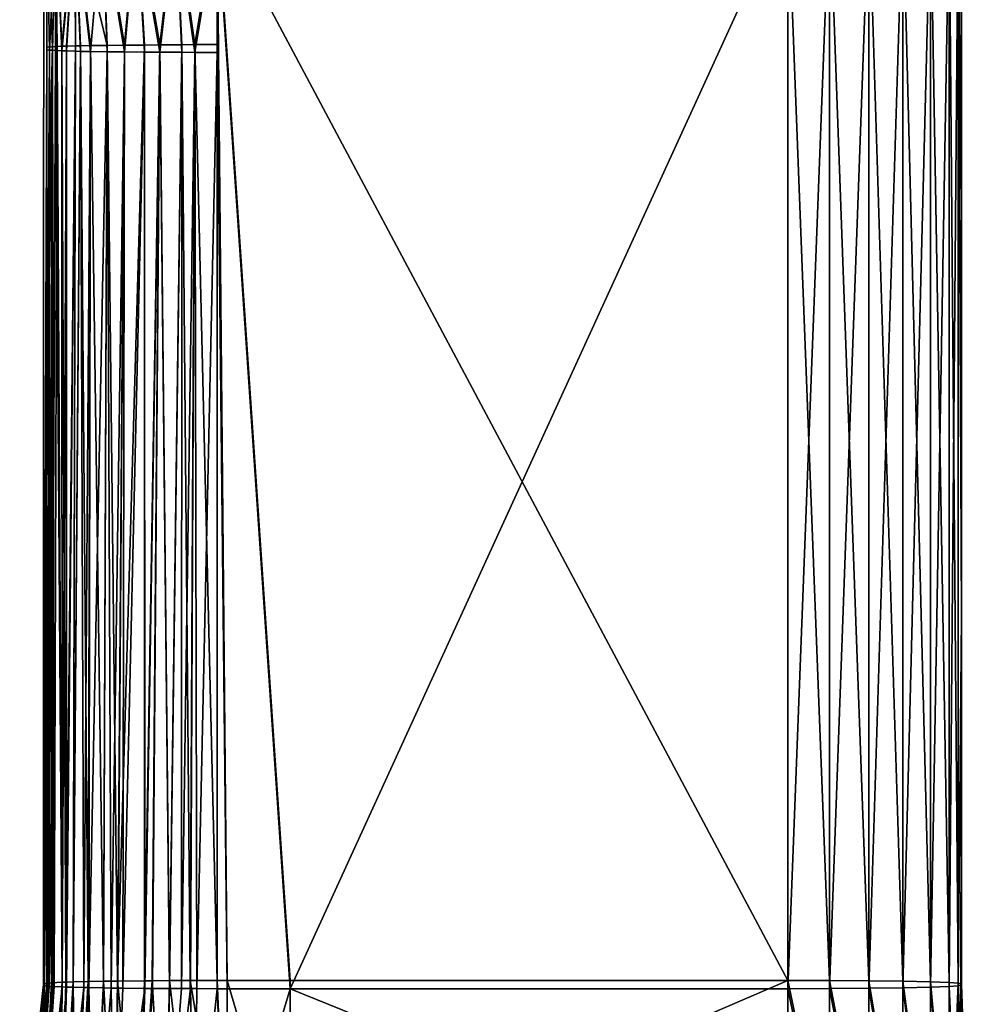
# Model space of a CAD drawing. Units: inches. Extents: x -24 to 231, y 0 to 436.
# Drawn here: x 75 to 91, y 106 to 123 of the extents above; entities that cross this region are included whole.
import ezdxf

# ---------------------------------------------------------------- set-up
doc = ezdxf.new("R2010")
doc.units = ezdxf.units.IN
doc.header["$MEASUREMENT"] = 0

msp = doc.modelspace()

# ---------------------------------------------------------------- linework, layer by layer
for points in [[(75.106, 137.159, 1.205), (75.16, 122.857, -0.334), (75.1, 106.428, 0.654)], [(75.1, 106.428, 0.654), (75.16, 122.811, 2.23), (75.106, 137.159, 1.205)], [(75.106, 137.159, 1.205), (75.16, 125.237, -0.291), (75.16, 122.857, -0.334)], [(75.106, 137.159, 1.205), (75.16, 122.811, 2.23), (75.16, 125.191, 2.273)], [(91.14, 125.52, -0.286), (91.2, 126.673, 1.017), (91.2, 120.097, 0.899)], [(91.14, 125.474, 2.278), (91.2, 120.097, 0.899), (91.2, 126.673, 1.017)], [(78.147, 125.285, -3.008), (88.153, 125.568, -3.003), (88.153, 106.5, -3.346)], [(88.153, 106.5, -3.346), (88.153, 125.568, -3.003), (88.884, 106.498, -3.255)], [(88.884, 106.498, -3.255), (88.153, 125.568, -3.003), (88.884, 125.567, -2.913)], [(88.884, 106.498, -3.255), (88.884, 125.567, -2.913), (89.571, 106.494, -2.989)], [(89.571, 106.494, -2.989), (88.884, 125.567, -2.913), (89.571, 125.562, -2.647)], [(89.571, 106.494, -2.989), (89.571, 125.562, -2.647), (90.172, 106.486, -2.564)], [(90.172, 106.486, -2.564), (89.571, 125.562, -2.647), (90.172, 125.554, -2.222)], [(90.172, 106.486, -2.564), (90.172, 125.554, -2.222), (90.652, 106.476, -2.006)], [(90.652, 106.476, -2.006), (90.172, 125.554, -2.222), (90.652, 125.544, -1.664)], [(90.652, 106.476, -2.006), (90.652, 125.544, -1.664), (90.981, 106.464, -1.347)], [(90.981, 106.464, -1.347), (90.652, 125.544, -1.664), (90.981, 125.533, -1.005)], [(90.981, 106.392, 2.655), (90.981, 125.461, 2.997), (90.652, 106.381, 3.313)], [(90.652, 106.381, 3.313), (90.981, 125.461, 2.997), (90.652, 125.449, 3.656)], [(90.981, 106.464, -1.347), (90.981, 125.533, -1.005), (91.14, 106.451, -0.628)], [(91.14, 106.451, -0.628), (90.981, 125.533, -1.005), (91.14, 125.52, -0.286)], [(91.14, 106.405, 1.936), (91.14, 125.474, 2.278), (90.981, 106.392, 2.655)], [(90.981, 106.392, 2.655), (91.14, 125.474, 2.278), (90.981, 125.461, 2.997)], [(91.14, 125.52, -0.286), (91.2, 120.097, 0.899), (91.2, 112.874, 0.77)], [(91.2, 112.874, 0.77), (91.14, 106.451, -0.628), (91.14, 125.52, -0.286)], [(91.14, 125.474, 2.278), (91.14, 106.405, 1.936), (91.2, 112.874, 0.77)], [(91.2, 112.874, 0.77), (91.2, 120.097, 0.899), (91.14, 125.474, 2.278)], [(79.427, 106.356, 4.653), (88.153, 125.425, 4.995), (78.147, 125.142, 4.99)], [(88.153, 106.356, 4.653), (88.153, 125.425, 4.995), (79.427, 106.356, 4.653)], [(88.884, 106.358, 4.563), (88.884, 125.427, 4.905), (88.153, 106.356, 4.653)], [(88.153, 106.356, 4.653), (88.884, 125.427, 4.905), (88.153, 125.425, 4.995)], [(89.571, 106.363, 4.297), (89.571, 125.431, 4.639), (88.884, 106.358, 4.563)], [(88.884, 106.358, 4.563), (89.571, 125.431, 4.639), (88.884, 125.427, 4.905)], [(90.172, 106.371, 3.872), (90.172, 125.439, 4.214), (89.571, 106.363, 4.297)], [(89.571, 106.363, 4.297), (90.172, 125.439, 4.214), (89.571, 125.431, 4.639)], [(90.652, 106.381, 3.313), (90.652, 125.449, 3.656), (90.172, 106.371, 3.872)], [(90.172, 106.371, 3.872), (90.652, 125.449, 3.656), (90.172, 125.439, 4.214)], [(75.26, 122.865, -0.797), (75.16, 125.237, -0.291), (75.319, 125.25, -1.01)], [(75.16, 122.857, -0.334), (75.16, 125.237, -0.291), (75.26, 122.865, -0.797)], [(75.204, 122.805, 2.528), (75.319, 125.178, 2.992), (75.16, 125.191, 2.273)], [(75.204, 122.805, 2.528), (75.16, 125.191, 2.273), (75.16, 122.811, 2.23)], [(75.257, 122.803, 2.692), (75.319, 125.178, 2.992), (75.204, 122.805, 2.528)], [(75.257, 122.803, 2.692), (75.338, 122.798, 2.943), (75.319, 125.178, 2.992)], [(75.26, 122.865, -0.797), (75.319, 125.25, -1.01), (75.31, 122.869, -1.027)], [(75.31, 122.869, -1.027), (75.319, 125.25, -1.01), (75.32, 122.87, -1.052)], [(75.422, 122.874, -1.306), (75.319, 125.25, -1.01), (75.648, 125.261, -1.669)], [(75.32, 122.87, -1.052), (75.319, 125.25, -1.01), (75.422, 122.874, -1.306)], [(75.319, 125.178, 2.992), (75.338, 122.798, 2.943), (75.422, 122.793, 3.203)], [(75.319, 125.178, 2.992), (75.422, 122.793, 3.203), (75.648, 125.166, 3.651)], [(75.422, 122.874, -1.306), (75.648, 125.261, -1.669), (75.503, 122.877, -1.442)], [(75.648, 125.166, 3.651), (75.422, 122.793, 3.203), (75.503, 122.791, 3.338)], [(75.648, 125.261, -1.669), (75.66, 122.881, -1.704), (75.503, 122.877, -1.442)], [(75.648, 125.166, 3.651), (75.503, 122.791, 3.338), (75.66, 122.786, 3.601)], [(76.218, 122.888, -2.089), (75.648, 125.261, -1.669), (76.128, 125.271, -2.227)], [(75.924, 122.886, -1.943), (75.751, 122.884, -1.856), (75.648, 125.261, -1.669)], [(75.648, 125.261, -1.669), (75.751, 122.884, -1.856), (75.66, 122.881, -1.704)], [(75.924, 122.886, -1.943), (75.648, 125.261, -1.669), (76.218, 122.888, -2.089)], [(75.66, 122.786, 3.601), (75.751, 122.783, 3.753), (75.648, 125.166, 3.651)], [(75.648, 125.166, 3.651), (75.751, 122.783, 3.753), (75.924, 122.782, 3.839)], [(75.648, 125.166, 3.651), (75.924, 122.782, 3.839), (76.128, 125.156, 4.209)], [(76.128, 125.156, 4.209), (75.924, 122.782, 3.839), (76.218, 122.779, 3.986)], [(76.522, 122.891, -2.241), (76.128, 125.271, -2.227), (76.729, 125.279, -2.652)], [(76.218, 122.888, -2.089), (76.128, 125.271, -2.227), (76.522, 122.891, -2.241)], [(76.128, 125.156, 4.209), (76.522, 122.777, 4.137), (76.729, 125.148, 4.634)], [(76.128, 125.156, 4.209), (76.218, 122.779, 3.986), (76.522, 122.777, 4.137)], [(76.522, 122.891, -2.241), (76.729, 125.279, -2.652), (76.87, 122.894, -2.414)], [(76.729, 125.148, 4.634), (76.522, 122.777, 4.137), (76.87, 122.773, 4.311)], [(77.143, 122.897, -2.55), (76.729, 125.279, -2.652), (77.416, 125.284, -2.918)], [(76.87, 122.894, -2.414), (76.729, 125.279, -2.652), (77.143, 122.897, -2.55)], [(76.729, 125.148, 4.634), (77.143, 122.771, 4.447), (77.416, 125.144, 4.9)], [(76.729, 125.148, 4.634), (76.87, 122.773, 4.311), (77.143, 122.771, 4.447)], [(77.143, 122.897, -2.55), (77.416, 125.284, -2.918), (77.526, 122.9, -2.741)], [(77.416, 125.144, 4.9), (77.143, 122.771, 4.447), (77.526, 122.768, 4.638)], [(77.754, 122.902, -2.855), (77.416, 125.284, -2.918), (78.147, 125.285, -3.008)], [(77.526, 122.9, -2.741), (77.416, 125.284, -2.918), (77.754, 122.902, -2.855)], [(77.754, 122.766, 4.751), (78.147, 125.142, 4.99), (77.416, 125.144, 4.9)], [(77.416, 125.144, 4.9), (77.526, 122.768, 4.638), (77.754, 122.766, 4.751)], [(77.754, 122.902, -2.855), (78.147, 125.285, -3.008), (78.147, 122.906, -3.051)], [(78.147, 122.762, 4.948), (78.147, 125.142, 4.99), (77.754, 122.766, 4.751)], [(88.153, 106.5, -3.346), (79.427, 106.5, -3.346), (78.147, 125.285, -3.008)], [(78.147, 125.285, -3.008), (79.427, 106.5, -3.346), (78.32, 106.5, -3.346)], [(78.147, 125.285, -3.008), (78.32, 106.5, -3.346), (78.147, 122.906, -3.051)], [(79.427, 106.356, 4.653), (78.147, 125.142, 4.99), (78.32, 106.356, 4.653)], [(78.32, 106.356, 4.653), (78.147, 125.142, 4.99), (78.147, 122.762, 4.948)], [(75.422, 122.874, -1.306), (75.425, 106.468, -1.568), (75.32, 122.87, -1.052)], [(75.503, 122.877, -1.442), (75.492, 106.471, -1.743), (75.422, 122.874, -1.306)], [(75.422, 122.874, -1.306), (75.492, 106.471, -1.743), (75.425, 106.468, -1.568)], [(75.66, 122.881, -1.704), (75.618, 106.475, -1.927), (75.492, 106.471, -1.743)], [(75.66, 122.881, -1.704), (75.492, 106.471, -1.743), (75.503, 122.877, -1.442)], [(75.751, 122.884, -1.856), (75.885, 106.482, -2.316), (75.618, 106.475, -1.927)], [(75.751, 122.884, -1.856), (75.618, 106.475, -1.927), (75.66, 122.881, -1.704)], [(75.924, 122.886, -1.943), (75.885, 106.482, -2.316), (75.751, 122.884, -1.856)], [(75.924, 122.886, -1.943), (76.153, 106.486, -2.56), (75.885, 106.482, -2.316)], [(76.218, 122.888, -2.089), (76.153, 106.486, -2.56), (75.924, 122.886, -1.943)], [(76.218, 122.888, -2.089), (76.398, 106.49, -2.783), (76.153, 106.486, -2.56)], [(76.522, 122.891, -2.241), (76.398, 106.49, -2.783), (76.218, 122.888, -2.089)], [(76.87, 122.894, -2.414), (76.874, 106.495, -3.047), (76.398, 106.49, -2.783)], [(76.87, 122.894, -2.414), (76.398, 106.49, -2.783), (76.522, 122.891, -2.241)], [(77.143, 122.897, -2.55), (76.874, 106.495, -3.047), (76.87, 122.894, -2.414)], [(77.143, 122.897, -2.55), (77.006, 106.496, -3.12), (76.874, 106.495, -3.047)], [(77.308, 106.497, -3.205), (77.006, 106.496, -3.12), (77.143, 122.897, -2.55)], [(77.526, 122.9, -2.741), (77.308, 106.497, -3.205), (77.143, 122.897, -2.55)], [(77.526, 122.9, -2.741), (77.674, 106.499, -3.308), (77.308, 106.497, -3.205)], [(77.754, 122.902, -2.855), (77.674, 106.499, -3.308), (77.526, 122.9, -2.741)], [(77.754, 122.902, -2.855), (78.147, 106.5, -3.346), (77.674, 106.499, -3.308)], [(78.147, 122.906, -3.051), (78.147, 106.5, -3.346), (77.754, 122.902, -2.855)], [(78.147, 122.906, -3.051), (78.32, 106.5, -3.346), (78.147, 106.5, -3.346)], [(75.1, 106.428, 0.654), (75.16, 122.857, -0.334), (75.16, 118.996, -0.403)], [(75.1, 106.428, 0.654), (75.16, 115.089, 2.092), (75.16, 122.811, 2.23)], [(75.16, 118.996, -0.403), (75.16, 122.857, -0.334), (75.26, 122.865, -0.797)], [(75.26, 122.865, -0.797), (75.242, 106.46, -1.095), (75.16, 115.135, -0.472)], [(75.26, 122.865, -0.797), (75.16, 115.135, -0.472), (75.16, 118.996, -0.403)], [(75.204, 122.805, 2.528), (75.16, 122.811, 2.23), (75.16, 115.089, 2.092)], [(75.183, 106.402, 2.092), (75.204, 122.805, 2.528), (75.16, 115.089, 2.092)], [(75.2, 106.4, 2.212), (75.204, 122.805, 2.528), (75.183, 106.402, 2.092)], [(75.257, 122.803, 2.692), (75.204, 122.805, 2.528), (75.2, 106.4, 2.212)], [(75.2, 106.4, 2.212), (75.259, 106.397, 2.397), (75.257, 122.803, 2.692)], [(75.31, 122.869, -1.027), (75.425, 106.468, -1.568), (75.242, 106.46, -1.095)], [(75.31, 122.869, -1.027), (75.242, 106.46, -1.095), (75.26, 122.865, -0.797)], [(75.257, 122.803, 2.692), (75.259, 106.397, 2.397), (75.289, 106.395, 2.489)], [(75.257, 122.803, 2.692), (75.289, 106.395, 2.489), (75.338, 122.798, 2.943)], [(75.338, 122.798, 2.943), (75.289, 106.395, 2.489), (75.426, 106.388, 2.917)], [(75.32, 122.87, -1.052), (75.425, 106.468, -1.568), (75.31, 122.869, -1.027)], [(75.338, 122.798, 2.943), (75.426, 106.388, 2.917), (75.422, 122.793, 3.203)], [(75.422, 122.793, 3.203), (75.426, 106.388, 2.917), (75.503, 122.791, 3.338)], [(75.503, 122.791, 3.338), (75.426, 106.388, 2.917), (75.505, 106.385, 3.043)], [(75.503, 122.791, 3.338), (75.505, 106.385, 3.043), (75.66, 122.786, 3.601)], [(75.66, 122.786, 3.601), (75.505, 106.385, 3.043), (75.622, 106.382, 3.233)], [(75.66, 122.786, 3.601), (75.622, 106.382, 3.233), (75.751, 122.783, 3.753)], [(75.751, 122.783, 3.753), (75.622, 106.382, 3.233), (75.807, 106.377, 3.531)], [(75.751, 122.783, 3.753), (75.807, 106.377, 3.531), (75.924, 122.782, 3.839)], [(75.924, 122.782, 3.839), (75.807, 106.377, 3.531), (75.893, 106.375, 3.616)], [(75.924, 122.782, 3.839), (75.893, 106.375, 3.616), (76.218, 122.779, 3.986)], [(75.893, 106.375, 3.616), (76.151, 106.37, 3.872), (76.218, 122.779, 3.986)], [(76.218, 122.779, 3.986), (76.151, 106.37, 3.872), (76.289, 106.368, 4.008)], [(76.218, 122.779, 3.986), (76.289, 106.368, 4.008), (76.522, 122.777, 4.137)], [(76.289, 106.368, 4.008), (76.405, 106.367, 4.08), (76.522, 122.777, 4.137)], [(76.522, 122.777, 4.137), (76.405, 106.367, 4.08), (76.489, 106.366, 4.132)], [(76.522, 122.777, 4.137), (76.489, 106.366, 4.132), (76.87, 122.773, 4.311)], [(76.87, 122.773, 4.311), (76.489, 106.366, 4.132), (76.878, 106.362, 4.371)], [(76.87, 122.773, 4.311), (76.878, 106.362, 4.371), (77.143, 122.771, 4.447)], [(76.878, 106.362, 4.371), (77.01, 106.361, 4.416), (77.143, 122.771, 4.447)], [(77.143, 122.771, 4.447), (77.01, 106.361, 4.416), (77.308, 106.359, 4.516)], [(77.143, 122.771, 4.447), (77.308, 106.359, 4.516), (77.526, 122.768, 4.638)], [(77.526, 122.768, 4.638), (77.308, 106.359, 4.516), (77.52, 106.358, 4.588)], [(77.526, 122.768, 4.638), (77.52, 106.358, 4.588), (77.754, 122.766, 4.751)], [(77.676, 106.357, 4.604), (77.754, 122.766, 4.751), (77.52, 106.358, 4.588)], [(77.788, 106.357, 4.616), (77.754, 122.766, 4.751), (77.676, 106.357, 4.604)], [(77.788, 106.357, 4.616), (78.147, 122.762, 4.948), (77.754, 122.766, 4.751)], [(78.147, 106.356, 4.653), (78.147, 122.762, 4.948), (77.788, 106.357, 4.616)], [(78.32, 106.356, 4.653), (78.147, 122.762, 4.948), (78.147, 106.356, 4.653)], [(75.1, 106.428, 0.654), (75.16, 118.996, -0.403), (75.115, 106.44, 0.012)], [(75.115, 106.44, 0.012), (75.16, 118.996, -0.403), (75.16, 115.135, -0.472)], [(75.115, 106.44, 0.012), (75.16, 115.135, -0.472), (75.16, 110.793, -0.55)], [(75.16, 115.135, -0.472), (75.242, 106.46, -1.095), (75.16, 110.793, -0.55)], [(75.113, 106.417, 1.26), (75.16, 115.089, 2.092), (75.1, 106.428, 0.654)], [(75.113, 106.417, 1.26), (75.16, 106.405, 1.936), (75.16, 115.089, 2.092)], [(75.183, 106.402, 2.092), (75.16, 115.089, 2.092), (75.16, 106.405, 1.936)], [(91.2, 112.874, 0.77), (91.185, 106.44, 0.012), (91.14, 106.451, -0.628)], [(91.2, 112.874, 0.77), (91.14, 106.405, 1.936), (91.185, 106.417, 1.296)], [(91.2, 106.428, 0.654), (91.185, 106.44, 0.012), (91.2, 112.874, 0.77)], [(91.2, 112.874, 0.77), (91.185, 106.417, 1.296), (91.2, 106.428, 0.654)], [(75.16, 110.793, -0.55), (75.16, 106.451, -0.628), (75.115, 106.44, 0.012)], [(75.16, 110.793, -0.55), (75.242, 106.46, -1.095), (75.188, 106.454, -0.783)], [(75.16, 110.793, -0.55), (75.188, 106.454, -0.783), (75.16, 106.451, -0.628)], [(75.661, 102.721, -2.437), (75.618, 106.475, -1.927), (75.885, 106.482, -2.316)], [(75.661, 102.721, -2.437), (75.885, 106.482, -2.316), (75.976, 102.728, -2.763)], [(75.976, 102.728, -2.763), (75.885, 106.482, -2.316), (76.153, 106.486, -2.56)], [(75.976, 102.728, -2.763), (76.153, 106.486, -2.56), (76.343, 102.733, -3.049)], [(76.343, 102.733, -3.049), (76.153, 106.486, -2.56), (76.398, 106.49, -2.783)], [(76.343, 102.733, -3.049), (76.398, 106.49, -2.783), (76.761, 102.737, -3.286)], [(76.761, 102.737, -3.286), (76.398, 106.49, -2.783), (76.874, 106.495, -3.047)], [(76.761, 102.737, -3.286), (77.006, 106.496, -3.12), (77.23, 102.74, -3.464)], [(76.761, 102.737, -3.286), (76.874, 106.495, -3.047), (77.006, 106.496, -3.12)], [(77.23, 102.74, -3.464), (77.006, 106.496, -3.12), (77.308, 106.497, -3.205)], [(77.23, 102.74, -3.464), (77.308, 106.497, -3.205), (77.748, 102.743, -3.568)], [(77.308, 106.497, -3.205), (77.674, 106.499, -3.308), (77.748, 102.743, -3.568)], [(77.674, 106.499, -3.308), (78.147, 106.5, -3.346), (78.306, 102.744, -3.591)], [(77.748, 102.743, -3.568), (77.674, 106.499, -3.308), (78.306, 102.744, -3.591)], [(78.306, 102.744, -3.591), (78.147, 106.5, -3.346), (78.32, 106.5, -3.346)], [(78.306, 102.744, -3.591), (78.32, 106.5, -3.346), (79.433, 102.746, -3.592)], [(79.433, 102.746, -3.592), (78.32, 106.5, -3.346), (79.427, 106.5, -3.346)], [(79.433, 102.746, -3.592), (79.427, 106.5, -3.346), (88.153, 106.5, -3.346)], [(88.169, 102.962, -3.571), (79.433, 102.746, -3.592), (88.153, 106.5, -3.346)], [(88.169, 102.962, -3.571), (88.153, 106.5, -3.346), (88.893, 102.957, -3.483)], [(88.893, 102.957, -3.483), (88.153, 106.5, -3.346), (88.884, 106.498, -3.255)], [(88.893, 102.957, -3.483), (88.884, 106.498, -3.255), (89.575, 102.93, -3.223)], [(89.575, 102.93, -3.223), (88.884, 106.498, -3.255), (89.571, 106.494, -2.989)], [(89.575, 102.93, -3.223), (89.571, 106.494, -2.989), (90.174, 102.885, -2.807)], [(90.174, 102.885, -2.807), (89.571, 106.494, -2.989), (90.172, 106.486, -2.564)], [(90.174, 102.885, -2.807), (90.172, 106.486, -2.564), (90.654, 102.823, -2.26)], [(90.654, 102.823, -2.26), (90.172, 106.486, -2.564), (90.652, 106.476, -2.006)], [(74.934, 102.682, -0.849), (74.683, 102.657, 0.586), (75.115, 106.44, 0.012)], [(75.115, 106.44, 0.012), (74.683, 102.657, 0.586), (75.1, 106.428, 0.654)], [(75.113, 106.417, 1.26), (75.1, 106.428, 0.654), (74.683, 102.657, 0.586)], [(75.113, 106.417, 1.26), (74.683, 102.657, 0.586), (75.16, 106.405, 1.936)], [(74.934, 102.63, 2.021), (75.16, 106.405, 1.936), (74.683, 102.657, 0.586)], [(75.034, 102.692, -1.278), (74.934, 102.682, -0.849), (75.188, 106.454, -0.783)], [(75.188, 106.454, -0.783), (74.934, 102.682, -0.849), (75.16, 106.451, -0.628)], [(75.115, 106.44, 0.012), (75.16, 106.451, -0.628), (74.934, 102.682, -0.849)], [(75.183, 106.402, 2.092), (75.16, 106.405, 1.936), (74.934, 102.63, 2.021)], [(75.2, 106.4, 2.212), (75.183, 106.402, 2.092), (74.934, 102.63, 2.021)], [(75.2, 106.4, 2.212), (74.934, 102.63, 2.021), (75.259, 106.397, 2.397)], [(75.034, 102.625, 2.45), (75.259, 106.397, 2.397), (74.934, 102.63, 2.021)], [(75.188, 106.454, -0.783), (75.242, 106.46, -1.095), (75.034, 102.692, -1.278)], [(75.034, 102.692, -1.278), (75.242, 106.46, -1.095), (75.19, 102.702, -1.688)], [(75.289, 106.395, 2.489), (75.259, 106.397, 2.397), (75.034, 102.625, 2.45)], [(75.426, 106.388, 2.917), (75.289, 106.395, 2.489), (75.034, 102.625, 2.45)], [(75.19, 102.62, 2.861), (75.426, 106.388, 2.917), (75.034, 102.625, 2.45)], [(75.399, 102.712, -2.076), (75.19, 102.702, -1.688), (75.425, 106.468, -1.568)], [(75.425, 106.468, -1.568), (75.19, 102.702, -1.688), (75.242, 106.46, -1.095)], [(75.505, 106.385, 3.043), (75.426, 106.388, 2.917), (75.19, 102.62, 2.861)], [(75.399, 102.616, 3.249), (75.505, 106.385, 3.043), (75.19, 102.62, 2.861)], [(75.399, 102.712, -2.076), (75.492, 106.471, -1.743), (75.618, 106.475, -1.927)], [(75.399, 102.712, -2.076), (75.618, 106.475, -1.927), (75.661, 102.721, -2.437)], [(75.425, 106.468, -1.568), (75.492, 106.471, -1.743), (75.399, 102.712, -2.076)], [(75.622, 106.382, 3.233), (75.505, 106.385, 3.043), (75.399, 102.616, 3.249)], [(75.807, 106.377, 3.531), (75.622, 106.382, 3.233), (75.399, 102.616, 3.249)], [(75.807, 106.377, 3.531), (75.399, 102.616, 3.249), (75.661, 102.612, 3.609)], [(75.661, 102.612, 3.609), (75.893, 106.375, 3.616), (75.807, 106.377, 3.531)], [(75.661, 102.612, 3.609), (75.976, 102.608, 3.936), (75.893, 106.375, 3.616)], [(75.976, 102.608, 3.936), (76.151, 106.37, 3.872), (75.893, 106.375, 3.616)], [(75.976, 102.608, 3.936), (76.289, 106.368, 4.008), (76.151, 106.37, 3.872)], [(76.343, 102.603, 4.222), (76.289, 106.368, 4.008), (75.976, 102.608, 3.936)], [(76.343, 102.603, 4.222), (76.405, 106.367, 4.08), (76.289, 106.368, 4.008)], [(76.489, 106.366, 4.132), (76.405, 106.367, 4.08), (76.343, 102.603, 4.222)], [(76.878, 106.362, 4.371), (76.489, 106.366, 4.132), (76.343, 102.603, 4.222)], [(76.761, 102.598, 4.459), (76.878, 106.362, 4.371), (76.343, 102.603, 4.222)], [(77.01, 106.361, 4.416), (76.878, 106.362, 4.371), (76.761, 102.598, 4.459)], [(77.23, 102.595, 4.636), (77.01, 106.361, 4.416), (76.761, 102.598, 4.459)], [(77.308, 106.359, 4.516), (77.01, 106.361, 4.416), (77.23, 102.595, 4.636)], [(77.52, 106.358, 4.588), (77.308, 106.359, 4.516), (77.23, 102.595, 4.636)], [(77.23, 102.595, 4.636), (77.676, 106.357, 4.604), (77.52, 106.358, 4.588)], [(77.23, 102.595, 4.636), (77.748, 102.594, 4.741), (77.676, 106.357, 4.604)], [(77.748, 102.594, 4.741), (77.788, 106.357, 4.616), (77.676, 106.357, 4.604)], [(77.748, 102.594, 4.741), (78.147, 106.356, 4.653), (77.788, 106.357, 4.616)], [(78.306, 102.594, 4.764), (78.147, 106.356, 4.653), (77.748, 102.594, 4.741)], [(78.306, 102.594, 4.764), (78.32, 106.356, 4.653), (78.147, 106.356, 4.653)], [(78.306, 102.594, 4.764), (79.433, 102.596, 4.765), (79.427, 106.356, 4.653)], [(79.427, 106.356, 4.653), (78.32, 106.356, 4.653), (78.306, 102.594, 4.764)], [(79.427, 106.356, 4.653), (79.433, 102.596, 4.765), (88.169, 102.813, 4.752)], [(79.427, 106.356, 4.653), (88.169, 102.813, 4.752), (88.153, 106.356, 4.653)], [(88.153, 106.356, 4.653), (88.893, 102.811, 4.663), (88.884, 106.358, 4.563)], [(88.153, 106.356, 4.653), (88.169, 102.813, 4.752), (88.893, 102.811, 4.663)], [(88.884, 106.358, 4.563), (89.575, 102.794, 4.402), (89.571, 106.363, 4.297)], [(88.884, 106.358, 4.563), (88.893, 102.811, 4.663), (89.575, 102.794, 4.402)], [(89.571, 106.363, 4.297), (90.174, 102.763, 3.985), (90.172, 106.371, 3.872)], [(89.571, 106.363, 4.297), (89.575, 102.794, 4.402), (90.174, 102.763, 3.985)], [(90.172, 106.371, 3.872), (90.654, 102.72, 3.436), (90.652, 106.381, 3.313)], [(90.172, 106.371, 3.872), (90.174, 102.763, 3.985), (90.654, 102.72, 3.436)], [(90.654, 102.823, -2.26), (90.652, 106.476, -2.006), (90.986, 102.747, -1.614)], [(90.986, 102.747, -1.614), (90.652, 106.476, -2.006), (90.981, 106.464, -1.347)], [(90.652, 106.381, 3.313), (90.986, 102.668, 2.788), (90.981, 106.392, 2.655)], [(90.652, 106.381, 3.313), (90.654, 102.72, 3.436), (90.986, 102.668, 2.788)], [(90.986, 102.747, -1.614), (90.981, 106.464, -1.347), (91.14, 106.451, -0.628)], [(90.981, 106.392, 2.655), (91.152, 102.61, 2.08), (91.14, 106.405, 1.936)], [(90.981, 106.392, 2.655), (90.986, 102.668, 2.788), (91.152, 102.61, 2.08)], [(91.14, 106.451, -0.628), (91.152, 102.664, -0.908), (90.986, 102.747, -1.614)], [(91.152, 102.664, -0.908), (91.14, 106.451, -0.628), (91.37, 101.484, 0.565)], [(91.37, 101.484, 0.565), (91.14, 106.451, -0.628), (91.185, 106.44, 0.012)], [(91.152, 102.61, 2.08), (91.185, 106.417, 1.296), (91.14, 106.405, 1.936)], [(91.152, 102.61, 2.08), (91.37, 101.484, 0.565), (91.185, 106.417, 1.296)], [(91.37, 101.484, 0.565), (91.185, 106.44, 0.012), (91.2, 106.428, 0.654)], [(91.37, 101.484, 0.565), (91.2, 106.428, 0.654), (91.185, 106.417, 1.296)]]:
    msp.add_3dface(points)

doc.saveas('drawing.dxf')
